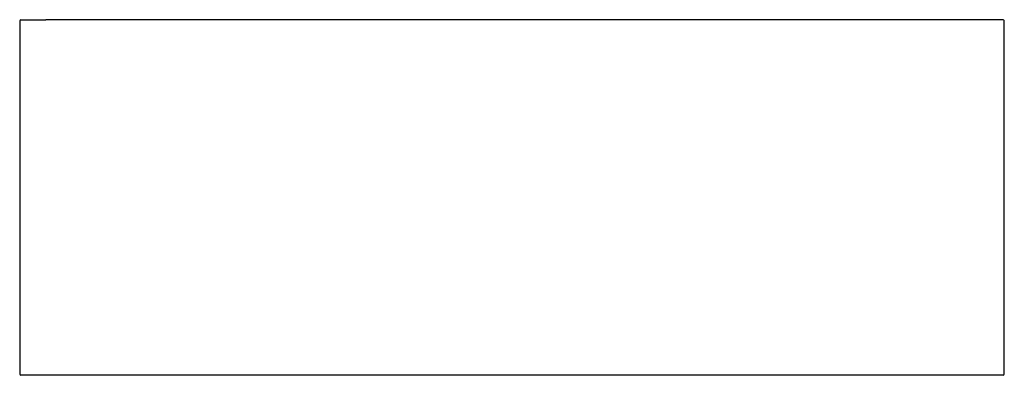
# Model space of a CAD drawing. Units: centimetres. Extents: x -43.4 to 46.6, y -17.7 to 14.8.
import ezdxf

# ---------------------------------------------------------------- set-up
doc = ezdxf.new("R2010")
doc.units = ezdxf.units.CM

msp = doc.modelspace()

# ---------------------------------------------------------------- linework, layer by layer
for p, q in [((-43.376, 14.703), (-43.379, 14.7)), ((-43.379, 14.7), (-43.379, -17.6)), ((-43.328, 14.75), (-43.376, 14.703)), ((-43.278, 14.8), (-43.328, 14.75)), ((-43.278, 14.8), (-40.995, 14.8)), ((-40.914, 14.8), (-40.995, 14.8)), ((44.207, 14.799), (-40.914, 14.8)), ((44.225, 14.799), (44.207, 14.799)), ((46.522, 14.8), (44.225, 14.799)), ((46.572, 14.75), (46.522, 14.8)), ((46.607, 14.715), (46.572, 14.75)), ((46.622, 14.7), (46.607, 14.715)), ((46.622, -17.6), (46.622, 14.7)), ((-43.379, -17.6), (-43.328, -17.65)), ((-43.328, -17.65), (-43.278, -17.7)), ((46.522, -17.7), (-43.278, -17.7)), ((46.522, -17.7), (46.572, -17.65)), ((46.572, -17.65), (46.622, -17.6))]:
    msp.add_line(p, q)

doc.saveas('drawing.dxf')
